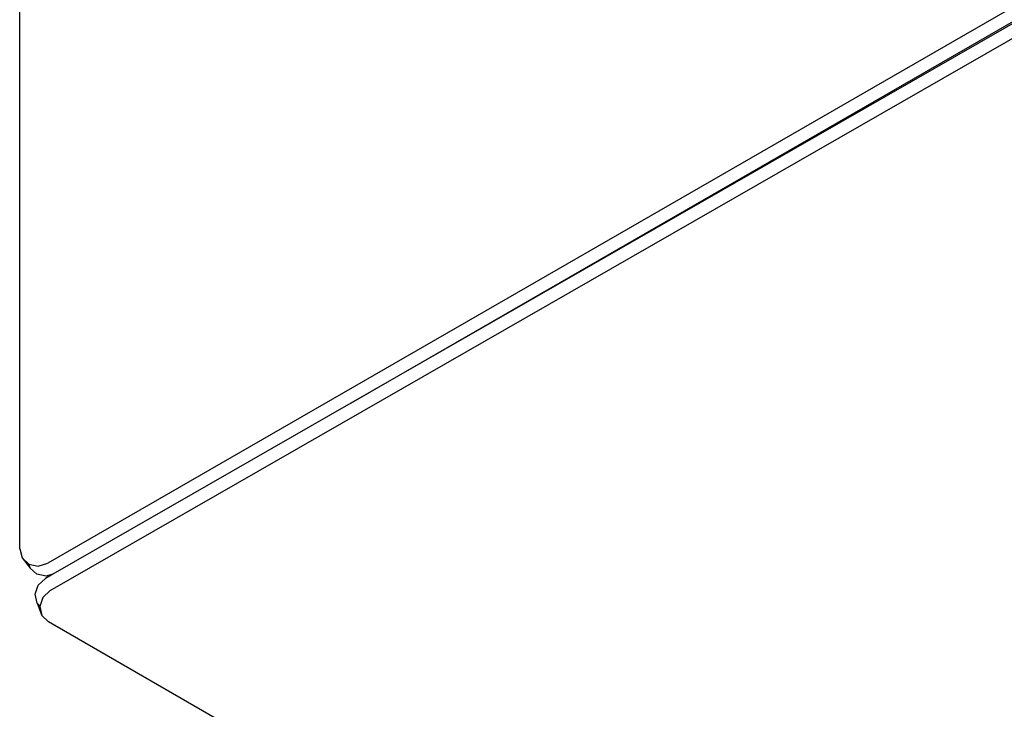
# Model space of a CAD drawing. Extents: x -5904 to 5904, y -5340 to 5340.
# Drawn here: x -2480 to -1993, y 64 to 406 of the extents above; entities that cross this region are included whole.
import ezdxf

# ---------------------------------------------------------------- set-up
doc = ezdxf.new("R2010")
doc.units = 0
doc.layers.get('0').update_dxf_attribs({"linetype": 'CONTINUOUS'})

# ---------------------------------------------------------------- blocks, each defined once
blk = doc.blocks.new('005506')
for p, q in [((-1500.96, 693.65), (-2465.77, 136.63)), ((-2464.61, 123.12), (-1498.89, 677.81)), ((-2315.82, 215.91), (-1541.59, 662.9)), ((-1539.89, 661.59), (-2315.82, 215.91)), ((-2479.71, 143.72), (-2479.71, 442.71)), ((-2315.82, 215.91), (-2463.39, 131.16)), ((-2479.71, 143.72), (-2478.49, 139.27)), ((-2478.49, 139.27), (-2475.15, 136.18)), ((-2478.49, 139.27), (-2474.55, 134.26)), ((-2470.52, 135.22), (-2465.77, 136.63)), ((-2475.15, 136.18), (-2470.52, 135.22)), ((-2474.55, 134.26), (-2475.04, 136.04)), ((-2471.2, 131.17), (-2474.55, 134.26)), ((-2466.57, 130.21), (-2471.2, 131.17)), ((-2470.54, 125.73), (-2466.93, 129.12)), ((-2463.39, 131.16), (-2466.93, 129.12)), ((-2463.39, 131.16), (-2466.57, 130.21)), ((-2472.03, 121.25), (-2470.54, 125.73)), ((-2464.61, 123.12), (-2468.22, 119.73)), ((-2471.02, 116.82), (-2472.03, 121.25)), ((-2468.22, 119.73), (-2469.7, 115.26)), ((-2469.85, 115.63), (-2471.02, 116.82)), ((-2471.02, 116.82), (-2468.7, 110.82)), ((-2469.7, 115.26), (-2468.7, 110.82)), ((-2468.7, 110.82), (-2465.46, 107.54)), ((-2315.58, 21.04), (-2465.46, 107.54))]:
    blk.add_line(p, q)

msp = doc.modelspace()

# ---------------------------------------------------------------- block references
at = {"ltscale": 100}
msp.add_blockref('005506', (0, 0), dxfattribs=at)

doc.saveas('drawing.dxf')
